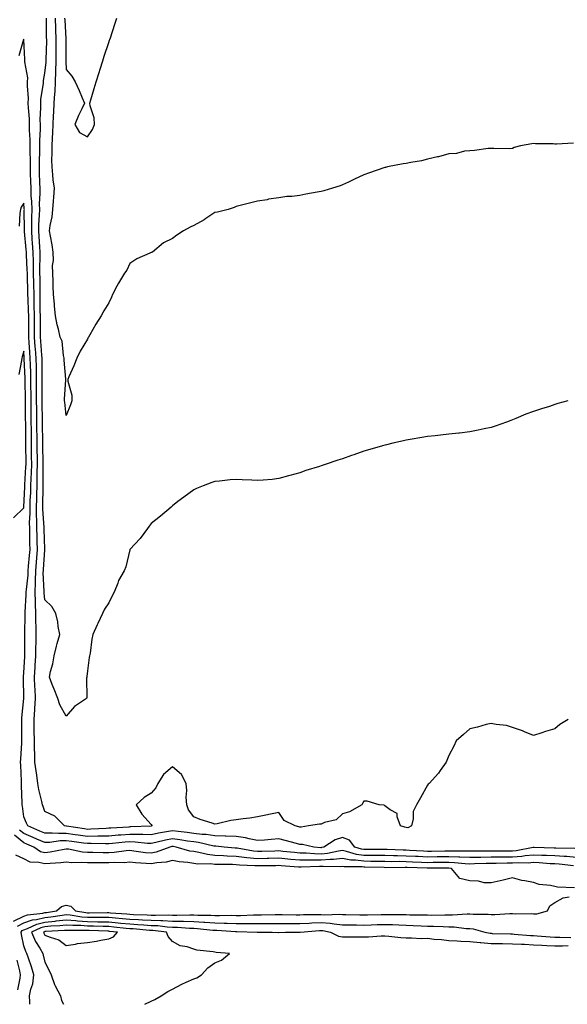
# Model space of a CAD drawing. Units: inches. Extents: x 915683 to 918323, y 7337498 to 7340138.
# Drawn here: x 917776 to 918034, y 7337498 to 7337961 of the extents above; entities that cross this region are included whole.
import ezdxf

# ---------------------------------------------------------------- set-up
doc = ezdxf.new("R2010")
doc.units = ezdxf.units.IN
doc.header["$MEASUREMENT"] = 0
doc.layers.add('Contour_91567337', color=7, linetype='Continuous', true_color=0xc1471e)

msp = doc.modelspace()

# ---------------------------------------------------------------- linework, layer by layer
at = {"layer": 'Contour_91567337'}
for points in [[(918034.14, 7337781.92, 3349), (918029.39, 7337780.58, 3349), (918028.05, 7337780.14, 3349), (918025.43, 7337779.3, 3349), (918021.78, 7337778.19, 3349), (918018.05, 7337776.9, 3349), (918014.41, 7337775.56, 3349), (918009.71, 7337773.59, 3349), (918008.05, 7337772.92, 3349), (918007.3, 7337772.67, 3349), (918005.25, 7337771.92, 3349), (917999.96, 7337770.01, 3349), (917998.05, 7337769.37, 3349), (917994.83, 7337768.7, 3349), (917991.94, 7337768.03, 3349), (917988.05, 7337767.28, 3349), (917983.21, 7337766.76, 3349), (917982.86, 7337766.73, 3349), (917978.05, 7337766.21, 3349), (917974.21, 7337765.76, 3349), (917971.62, 7337765.49, 3349), (917968.05, 7337765.05, 3349), (917965.34, 7337764.63, 3349), (917959.88, 7337763.75, 3349), (917958.05, 7337763.44, 3349), (917956.81, 7337763.16, 3349), (917951.83, 7337761.92, 3349), (917948.74, 7337761.23, 3349), (917948.05, 7337761.07, 3349), (917946.84, 7337760.71, 3349), (917940.94, 7337759.03, 3349), (917938.05, 7337758.16, 3349), (917933.4, 7337756.57, 3349), (917932.31, 7337756.18, 3349), (917928.05, 7337754.68, 3349), (917925.95, 7337754.02, 3349), (917919.92, 7337751.92, 3349), (917918.47, 7337751.5, 3349), (917918.05, 7337751.35, 3349), (917917.2, 7337751.07, 3349), (917910.88, 7337749.09, 3349), (917908.05, 7337748.1, 3349), (917903.24, 7337746.73, 3349), (917902.73, 7337746.6, 3349), (917898.05, 7337745.3, 3349), (917895, 7337744.97, 3349), (917890.78, 7337744.65, 3349), (917888.05, 7337744.39, 3349), (917885.46, 7337744.51, 3349), (917880.93, 7337744.8, 3349), (917878.05, 7337744.95, 3349), (917875.25, 7337744.72, 3349), (917870.22, 7337744.09, 3349), (917868.05, 7337743.89, 3349), (917866.53, 7337743.44, 3349), (917862.43, 7337741.92, 3349), (917859.38, 7337740.59, 3349), (917858.05, 7337739.96, 3349), (917853.35, 7337736.62, 3349), (917850.64, 7337734.51, 3349), (917848.05, 7337732.53, 3349), (917847.7, 7337732.27, 3349), (917847.36, 7337731.92, 3349), (917842.37, 7337727.6, 3349), (917838.05, 7337724.15, 3349), (917837.04, 7337722.93, 3349), (917836.34, 7337721.92, 3349), (917832.88, 7337717.09, 3349), (917828.05, 7337711.99, 3349), (917828.03, 7337711.94, 3349), (917828.02, 7337711.92, 3349), (917828, 7337711.87, 3349), (917826.09, 7337703.88, 3349), (917825.38, 7337701.92, 3349), (917822.61, 7337697.36, 3349), (917822.29, 7337696.16, 3349), (917820.64, 7337691.92, 3349), (917819.73, 7337690.24, 3349), (917818.05, 7337686.87, 3349), (917816.13, 7337683.84, 3349), (917815.17, 7337681.92, 3349), (917812.87, 7337677.1, 3349), (917812.63, 7337676.5, 3349), (917810.63, 7337671.92, 3349), (917810.13, 7337669.84, 3349), (917809.28, 7337663.15, 3349), (917809.03, 7337661.92, 3349), (917808.86, 7337661.11, 3349), (917808.05, 7337654.94, 3349), (917807.69, 7337652.28, 3349), (917807.68, 7337651.92, 3349), (917807.57, 7337651.44, 3349), (917807.68, 7337642.29, 3349), (917807.52, 7337641.92, 3349), (917801.88, 7337638.09, 3349), (917798.05, 7337633.53, 3349), (917795, 7337638.87, 3349), (917794.04, 7337641.92, 3349), (917792.37, 7337646.24, 3349), (917791.49, 7337648.48, 3349), (917790.13, 7337651.92, 3349), (917790.66, 7337654.53, 3349), (917791.78, 7337658.19, 3349), (917792.35, 7337661.92, 3349), (917793.43, 7337666.54, 3349), (917793.83, 7337667.7, 3349), (917795.01, 7337671.92, 3349), (917794.28, 7337675.69, 3349), (917794.07, 7337677.94, 3349), (917793.08, 7337681.92, 3349), (917791.25, 7337685.12, 3349), (917788.05, 7337688.21, 3349), (917787.72, 7337691.59, 3349), (917787.72, 7337691.92, 3349), (917787.73, 7337692.24, 3349), (917787.25, 7337701.12, 3349), (917787.28, 7337701.92, 3349), (917787.34, 7337702.63, 3349), (917787.91, 7337711.78, 3349), (917787.92, 7337711.92, 3349), (917787.92, 7337712.05, 3349), (917787.67, 7337721.54, 3349), (917787.66, 7337721.92, 3349), (917787.65, 7337722.32, 3349), (917786.99, 7337730.86, 3349), (917786.98, 7337731.92, 3349), (917787.01, 7337732.96, 3349), (917787.16, 7337741.03, 3349), (917787.19, 7337741.92, 3349), (917787.21, 7337742.76, 3349), (917787.17, 7337751.04, 3349), (917787.2, 7337751.92, 3349), (917787.19, 7337752.78, 3349), (917787.03, 7337760.9, 3349), (917787.02, 7337761.92, 3349), (917787.01, 7337762.96, 3349), (917786.85, 7337770.72, 3349), (917786.84, 7337771.92, 3349), (917786.82, 7337773.15, 3349), (917786.74, 7337780.61, 3349), (917786.73, 7337781.92, 3349), (917786.72, 7337783.25, 3349), (917786.76, 7337790.63, 3349), (917786.75, 7337791.92, 3349), (917786.72, 7337793.25, 3349), (917786.73, 7337800.6, 3349), (917786.69, 7337801.92, 3349), (917786.59, 7337803.38, 3349), (917786.09, 7337809.96, 3349), (917785.95, 7337811.92, 3349), (917785.94, 7337814.03, 3349), (917785.87, 7337819.74, 3349), (917785.86, 7337821.92, 3349), (917785.8, 7337824.17, 3349), (917785.8, 7337829.67, 3349), (917785.75, 7337831.92, 3349), (917785.71, 7337834.26, 3349), (917785.71, 7337839.58, 3349), (917785.67, 7337841.92, 3349), (917785.62, 7337844.35, 3349), (917785.76, 7337849.63, 3349), (917785.71, 7337851.92, 3349), (917785.55, 7337854.42, 3349), (917785.34, 7337859.21, 3349), (917785.16, 7337861.92, 3349), (917785.23, 7337864.74, 3349), (917785.51, 7337869.38, 3349), (917785.58, 7337871.92, 3349), (917785.52, 7337874.45, 3349), (917785.77, 7337879.64, 3349), (917785.71, 7337881.92, 3349), (917785.64, 7337884.33, 3349), (917785.53, 7337889.4, 3349), (917785.46, 7337891.92, 3349), (917785.44, 7337894.53, 3349), (917785.56, 7337899.43, 3349), (917785.55, 7337901.92, 3349), (917785.55, 7337904.42, 3349), (917785.88, 7337909.75, 3349), (917785.89, 7337911.92, 3349), (917785.83, 7337914.14, 3349), (917786.1, 7337919.97, 3349), (917786.04, 7337921.92, 3349), (917786.11, 7337923.86, 3349), (917787.28, 7337931.15, 3349), (917787.32, 7337931.92, 3349), (917787.33, 7337932.64, 3349), (917788.05, 7337936.09, 3349), (917788.67, 7337941.3, 3349), (917788.68, 7337941.92, 3349), (917788.68, 7337942.55, 3349), (917788.86, 7337951.11, 3349), (917788.87, 7337951.92, 3349), (917788.84, 7337952.71, 3349), (917788.82, 7337961.15, 3349), (917788.8, 7337961.92, 3349)], [(918036.78, 7337903.19, 3350), (918028.85, 7337902.72, 3350), (918028.05, 7337902.71, 3350), (918027.23, 7337902.74, 3350), (918018.99, 7337902.86, 3350), (918018.05, 7337902.9, 3350), (918017.17, 7337902.8, 3350), (918011.88, 7337901.92, 3350), (918008.91, 7337901.06, 3350), (918008.05, 7337900.57, 3350), (918006.66, 7337900.53, 3350), (917999.3, 7337900.67, 3350), (917998.05, 7337900.64, 3350), (917996.68, 7337900.55, 3350), (917990.26, 7337899.71, 3350), (917988.05, 7337899.59, 3350), (917985.49, 7337899.36, 3350), (917981.72, 7337898.25, 3350), (917978.05, 7337898.1, 3350), (917973.26, 7337896.71, 3350), (917972.79, 7337896.66, 3350), (917968.05, 7337895.6, 3350), (917965.2, 7337894.77, 3350), (917960.23, 7337894.1, 3350), (917958.05, 7337893.59, 3350), (917956.63, 7337893.34, 3350), (917949.21, 7337891.92, 3350), (917948.29, 7337891.68, 3350), (917948.05, 7337891.62, 3350), (917947.59, 7337891.46, 3350), (917940.82, 7337889.15, 3350), (917938.05, 7337888.19, 3350), (917933.77, 7337886.2, 3350), (917930.96, 7337884.83, 3350), (917928.05, 7337883.45, 3350), (917926.92, 7337883.05, 3350), (917923.44, 7337881.92, 3350), (917919.25, 7337880.72, 3350), (917918.05, 7337880.43, 3350), (917916.2, 7337880.07, 3350), (917910.8, 7337879.17, 3350), (917908.05, 7337878.58, 3350), (917904.2, 7337878.07, 3350), (917901.91, 7337878.06, 3350), (917898.05, 7337877.34, 3350), (917893.26, 7337876.71, 3350), (917892.66, 7337876.53, 3350), (917888.05, 7337875.77, 3350), (917884.94, 7337875.03, 3350), (917879.98, 7337873.85, 3350), (917878.05, 7337873.38, 3350), (917877.11, 7337872.86, 3350), (917874.24, 7337871.92, 3350), (917869.31, 7337870.66, 3350), (917868.05, 7337870.44, 3350), (917863.79, 7337867.66, 3350), (917862.91, 7337867.06, 3350), (917858.05, 7337864.42, 3350), (917856.4, 7337863.57, 3350), (917853.19, 7337861.92, 3350), (917850.12, 7337859.85, 3350), (917848.05, 7337858.21, 3350), (917843.81, 7337856.16, 3350), (917838.69, 7337851.92, 3350), (917838.26, 7337851.71, 3350), (917838.05, 7337851.63, 3350), (917837.46, 7337851.33, 3350), (917831.27, 7337848.7, 3350), (917828.05, 7337846.48, 3350), (917826.59, 7337843.38, 3350), (917825.51, 7337841.92, 3350), (917822.7, 7337837.27, 3350), (917821.94, 7337835.81, 3350), (917819.82, 7337831.92, 3350), (917819.34, 7337830.63, 3350), (917818.05, 7337828.07, 3350), (917815.72, 7337824.25, 3350), (917814.44, 7337821.92, 3350), (917811.99, 7337817.98, 3350), (917809.12, 7337812.99, 3350), (917808.49, 7337811.92, 3350), (917808.34, 7337811.63, 3350), (917808.05, 7337810.95, 3350), (917804.64, 7337805.33, 3350), (917803.04, 7337801.92, 3350), (917801.67, 7337798.3, 3350), (917799.32, 7337793.19, 3350), (917798.78, 7337791.92, 3350), (917798.82, 7337791.15, 3350), (917800.66, 7337784.53, 3350), (917800.74, 7337781.92, 3350), (917800, 7337779.97, 3350), (917798.05, 7337775.03, 3350), (917797.33, 7337781.2, 3350), (917797.25, 7337781.92, 3350), (917797.29, 7337782.68, 3350), (917797.91, 7337791.78, 3350), (917797.91, 7337791.92, 3350), (917797.91, 7337792.06, 3350), (917797.13, 7337801, 3350), (917797.1, 7337801.92, 3350), (917796.73, 7337803.24, 3350), (917796.13, 7337810, 3350), (917795.23, 7337811.92, 3350), (917794.42, 7337815.55, 3350), (917793.81, 7337817.68, 3350), (917793.02, 7337821.92, 3350), (917792.52, 7337826.39, 3350), (917792.52, 7337827.45, 3350), (917792.1, 7337831.92, 3350), (917791.93, 7337835.8, 3350), (917791.91, 7337838.06, 3350), (917791.74, 7337841.92, 3350), (917791.66, 7337845.53, 3350), (917791.98, 7337847.99, 3350), (917791.9, 7337851.92, 3350), (917791.42, 7337855.29, 3350), (917790.65, 7337859.32, 3350), (917790.25, 7337861.92, 3350), (917790.5, 7337864.37, 3350), (917791.46, 7337868.51, 3350), (917791.72, 7337871.92, 3350), (917792, 7337875.87, 3350), (917792.24, 7337877.73, 3350), (917792.49, 7337881.92, 3350), (917791.93, 7337885.8, 3350), (917791.82, 7337888.15, 3350), (917791.36, 7337891.92, 3350), (917791.32, 7337895.19, 3350), (917791.46, 7337898.51, 3350), (917791.42, 7337901.92, 3350), (917791.55, 7337905.42, 3350), (917791.8, 7337908.17, 3350), (917791.92, 7337911.92, 3350), (917792.13, 7337916, 3350), (917792.22, 7337917.75, 3350), (917792.43, 7337921.92, 3350), (917792.68, 7337926.55, 3350), (917792.77, 7337927.2, 3350), (917792.98, 7337931.92, 3350), (917793.13, 7337936.84, 3350), (917793.12, 7337936.99, 3350), (917793.25, 7337941.92, 3350), (917793.29, 7337946.68, 3350), (917793.29, 7337947.16, 3350), (917793.33, 7337951.92, 3350), (917793.2, 7337956.77, 3350), (917793.18, 7337957.05, 3350), (917793.05, 7337961.92, 3350)], [(917797.3, 7337961.92, 3351), (917797.32, 7337961.19, 3351), (917797.79, 7337952.18, 3351), (917797.8, 7337951.92, 3351), (917797.8, 7337951.67, 3351), (917797.82, 7337942.15, 3351), (917797.82, 7337941.92, 3351), (917797.81, 7337941.68, 3351), (917798.05, 7337937.8, 3351), (917800.71, 7337934.58, 3351), (917802.25, 7337931.92, 3351), (917804.09, 7337927.96, 3351), (917805.54, 7337924.43, 3351), (917806.62, 7337921.92, 3351), (917805.36, 7337919.23, 3351), (917803.79, 7337916.18, 3351), (917802.15, 7337911.92, 3351), (917804.32, 7337908.19, 3351), (917808.05, 7337906.09, 3351), (917810.42, 7337909.55, 3351), (917811.38, 7337911.92, 3351), (917811.16, 7337915.03, 3351), (917809.29, 7337920.68, 3351), (917809.14, 7337921.92, 3351), (917809.59, 7337923.46, 3351), (917811.18, 7337928.79, 3351), (917812.12, 7337931.92, 3351), (917813.54, 7337936.43, 3351), (917814, 7337937.87, 3351), (917815.3, 7337941.92, 3351), (917815.96, 7337944.01, 3351), (917818.05, 7337950.47, 3351), (917818.44, 7337951.53, 3351), (917818.58, 7337951.92, 3351), (917818.84, 7337952.71, 3351), (917820.9, 7337959.07, 3351), (917821.82, 7337961.92, 3351)], [(918034.27, 7337631.92, 3348), (918030.38, 7337629.59, 3348), (918028.05, 7337627.65, 3348), (918023.59, 7337626.38, 3348), (918021.83, 7337625.7, 3348), (918018.05, 7337624.46, 3348), (918013.81, 7337626.16, 3348), (918012.74, 7337626.61, 3348), (918008.05, 7337628.25, 3348), (918005.27, 7337629.14, 3348), (918000.36, 7337629.61, 3348), (917998.05, 7337630.11, 3348), (917995.71, 7337629.58, 3348), (917991.64, 7337628.33, 3348), (917988.05, 7337627.66, 3348), (917985.08, 7337624.89, 3348), (917981.59, 7337621.92, 3348), (917980.55, 7337619.42, 3348), (917978.05, 7337615.11, 3348), (917977.26, 7337612.71, 3348), (917976.83, 7337611.92, 3348), (917974.1, 7337607.97, 3348), (917973.28, 7337606.69, 3348), (917968.83, 7337601.92, 3348), (917968.38, 7337601.59, 3348), (917968.05, 7337601.12, 3348), (917964.76, 7337595.21, 3348), (917962.86, 7337591.92, 3348), (917961.33, 7337588.64, 3348), (917961.4, 7337585.27, 3348), (917960.62, 7337581.92, 3348), (917958.9, 7337581.07, 3348), (917958.05, 7337581.12, 3348), (917957.44, 7337581.31, 3348), (917955.44, 7337581.92, 3348), (917953.81, 7337586.16, 3348), (917953.86, 7337587.73, 3348), (917950.55, 7337589.42, 3348), (917948.05, 7337591.32, 3348), (917947.76, 7337591.63, 3348), (917945.39, 7337591.92, 3348), (917939.62, 7337593.49, 3348), (917938.05, 7337593.57, 3348), (917937.46, 7337592.51, 3348), (917937.25, 7337591.92, 3348), (917931.42, 7337588.55, 3348), (917928.05, 7337587.67, 3348), (917925.12, 7337584.85, 3348), (917919.64, 7337583.51, 3348), (917918.05, 7337582.8, 3348), (917917.21, 7337582.76, 3348), (917912.12, 7337581.92, 3348), (917908.63, 7337581.34, 3348), (917908.05, 7337581.35, 3348), (917907.6, 7337581.47, 3348), (917905.84, 7337581.92, 3348), (917900.56, 7337584.43, 3348), (917898.05, 7337588.22, 3348), (917893.38, 7337587.25, 3348), (917892.84, 7337587.13, 3348), (917888.05, 7337586.15, 3348), (917884.4, 7337585.57, 3348), (917881.39, 7337585.26, 3348), (917878.05, 7337584.78, 3348), (917875.48, 7337584.49, 3348), (917869.09, 7337582.96, 3348), (917868.05, 7337582.81, 3348), (917866.68, 7337583.29, 3348), (917861.02, 7337584.89, 3348), (917858.05, 7337586.15, 3348), (917855.58, 7337589.45, 3348), (917854.74, 7337591.92, 3348), (917854.55, 7337595.42, 3348), (917854.78, 7337598.65, 3348), (917854.54, 7337601.92, 3348), (917852.32, 7337606.19, 3348), (917848.05, 7337609.7, 3348), (917843.84, 7337606.13, 3348), (917841.15, 7337601.92, 3348), (917840.17, 7337599.8, 3348), (917838.05, 7337597.38, 3348), (917834.69, 7337595.28, 3348), (917830.93, 7337591.92, 3348), (917833.62, 7337587.49, 3348), (917838.05, 7337582.62, 3348), (917838.27, 7337582.14, 3348), (917838.3, 7337581.92, 3348), (917838.05, 7337581.88, 3348), (917838.01, 7337581.88, 3348), (917828.53, 7337581.44, 3348), (917828.05, 7337581.45, 3348), (917827.54, 7337581.41, 3348), (917819.09, 7337580.88, 3348), (917818.05, 7337580.8, 3348), (917816.9, 7337580.77, 3348), (917809.63, 7337580.34, 3348), (917808.05, 7337580.31, 3348), (917806.63, 7337580.5, 3348), (917798.14, 7337581.83, 3348), (917798.05, 7337581.85, 3348), (917797.97, 7337581.84, 3348), (917797.19, 7337581.92, 3348), (917792.69, 7337586.56, 3348), (917788.05, 7337588.76, 3348), (917787.2, 7337591.07, 3348), (917786.84, 7337591.92, 3348), (917786.55, 7337593.42, 3348), (917785.23, 7337599.1, 3348), (917784.73, 7337601.92, 3348), (917784.2, 7337605.77, 3348), (917783.91, 7337607.78, 3348), (917783.34, 7337611.92, 3348), (917783.23, 7337616.74, 3348), (917783.16, 7337617.03, 3348), (917783.08, 7337621.92, 3348), (917783.02, 7337626.89, 3348), (917783.02, 7337626.95, 3348), (917782.95, 7337631.92, 3348), (917783.3, 7337636.67, 3348), (917783.28, 7337637.15, 3348), (917783.57, 7337641.92, 3348), (917783.38, 7337646.59, 3348), (917783.34, 7337647.21, 3348), (917783.15, 7337651.92, 3348), (917783.43, 7337656.54, 3348), (917783.47, 7337657.34, 3348), (917783.74, 7337661.92, 3348), (917783.81, 7337666.16, 3348), (917783.86, 7337667.73, 3348), (917783.93, 7337671.92, 3348), (917783.85, 7337676.12, 3348), (917783.77, 7337677.64, 3348), (917783.69, 7337681.92, 3348), (917783.64, 7337686.33, 3348), (917783.53, 7337687.4, 3348), (917783.49, 7337691.92, 3348), (917783.64, 7337696.33, 3348), (917783.58, 7337697.45, 3348), (917783.71, 7337701.92, 3348), (917784.04, 7337705.93, 3348), (917784.17, 7337708.04, 3348), (917784.48, 7337711.92, 3348), (917784.4, 7337715.57, 3348), (917784.33, 7337718.2, 3348), (917784.25, 7337721.92, 3348), (917784.21, 7337725.76, 3348), (917784.04, 7337727.91, 3348), (917784.01, 7337731.92, 3348), (917784.14, 7337735.83, 3348), (917784.19, 7337738.06, 3348), (917784.32, 7337741.92, 3348), (917784.43, 7337745.54, 3348), (917784.41, 7337748.28, 3348), (917784.51, 7337751.92, 3348), (917784.46, 7337755.51, 3348), (917784.41, 7337758.28, 3348), (917784.36, 7337761.92, 3348), (917784.31, 7337765.66, 3348), (917784.27, 7337768.14, 3348), (917784.21, 7337771.92, 3348), (917784.18, 7337775.79, 3348), (917784.15, 7337778.02, 3348), (917784.11, 7337781.92, 3348), (917784.09, 7337785.88, 3348), (917784.1, 7337787.97, 3348), (917784.09, 7337791.92, 3348), (917783.99, 7337795.98, 3348), (917783.99, 7337797.86, 3348), (917783.89, 7337801.92, 3348), (917783.57, 7337806.4, 3348), (917783.49, 7337807.36, 3348), (917783.17, 7337811.92, 3348), (917783.15, 7337816.82, 3348), (917783.15, 7337817.02, 3348), (917783.13, 7337821.92, 3348), (917783.01, 7337826.88, 3348), (917783.01, 7337826.96, 3348), (917782.88, 7337831.92, 3348), (917782.81, 7337836.68, 3348), (917782.8, 7337837.17, 3348), (917782.72, 7337841.92, 3348), (917782.64, 7337846.51, 3348), (917782.59, 7337847.38, 3348), (917782.5, 7337851.92, 3348), (917782.23, 7337856.1, 3348), (917782.06, 7337857.91, 3348), (917781.79, 7337861.92, 3348), (917781.88, 7337865.75, 3348), (917781.85, 7337868.12, 3348), (917781.95, 7337871.92, 3348), (917781.86, 7337875.73, 3348), (917781.59, 7337878.38, 3348), (917781.49, 7337881.92, 3348), (917781.4, 7337885.27, 3348), (917781.3, 7337888.67, 3348), (917781.21, 7337891.92, 3348), (917781.19, 7337895.06, 3348), (917781.04, 7337898.93, 3348), (917781.02, 7337901.92, 3348), (917781.03, 7337904.9, 3348), (917780.79, 7337909.18, 3348), (917780.8, 7337911.92, 3348), (917780.74, 7337914.61, 3348), (917780.24, 7337919.73, 3348), (917780.18, 7337921.92, 3348), (917780.26, 7337924.13, 3348), (917779.8, 7337930.17, 3348), (917779.88, 7337931.92, 3348), (917779.91, 7337933.78, 3348), (917778.55, 7337941.42, 3348), (917778.56, 7337941.92, 3348), (917778.56, 7337942.43, 3348), (917778.06, 7337951.91, 3348), (917778.05, 7337951.99, 3348), (917778.01, 7337951.96, 3348), (917777.99, 7337951.92, 3348), (917777.96, 7337951.83, 3348), (917775.7, 7337944.27, 3348)], [(918037.38, 7337571.25, 3347), (918028.49, 7337571.48, 3347), (918028.05, 7337571.51, 3347), (918027.65, 7337571.52, 3347), (918018.25, 7337571.72, 3347), (918018.05, 7337571.73, 3347), (918017.84, 7337571.71, 3347), (918009.75, 7337570.22, 3347), (918008.05, 7337570.11, 3347), (918006.22, 7337570.09, 3347), (917999.85, 7337570.12, 3347), (917998.05, 7337570.1, 3347), (917996.2, 7337570.07, 3347), (917989.95, 7337570.02, 3347), (917988.05, 7337569.98, 3347), (917986.2, 7337570.07, 3347), (917979.95, 7337570.02, 3347), (917978.05, 7337570.11, 3347), (917976.21, 7337570.08, 3347), (917970.04, 7337569.93, 3347), (917968.05, 7337569.9, 3347), (917966.13, 7337570, 3347), (917959.6, 7337570.37, 3347), (917958.05, 7337570.45, 3347), (917956.6, 7337570.47, 3347), (917949.17, 7337570.8, 3347), (917948.05, 7337570.82, 3347), (917946.96, 7337570.83, 3347), (917939.18, 7337570.79, 3347), (917938.05, 7337570.8, 3347), (917937.06, 7337570.93, 3347), (917933.9, 7337571.92, 3347), (917931.34, 7337575.21, 3347), (917928.05, 7337576.44, 3347), (917924.67, 7337575.3, 3347), (917919.27, 7337571.92, 3347), (917918.27, 7337571.7, 3347), (917918.05, 7337571.68, 3347), (917917.82, 7337571.69, 3347), (917914.59, 7337571.92, 3347), (917909.26, 7337573.13, 3347), (917908.05, 7337573.16, 3347), (917906.37, 7337573.6, 3347), (917901.13, 7337575, 3347), (917898.05, 7337575.79, 3347), (917894.44, 7337575.53, 3347), (917891.41, 7337575.28, 3347), (917888.05, 7337575.03, 3347), (917884.2, 7337575.77, 3347), (917882.49, 7337576.36, 3347), (917878.05, 7337576.95, 3347), (917873.22, 7337577.09, 3347), (917872.89, 7337577.08, 3347), (917868.05, 7337577.2, 3347), (917863.95, 7337577.82, 3347), (917862.07, 7337577.9, 3347), (917858.05, 7337578.4, 3347), (917854.97, 7337578.84, 3347), (917850.7, 7337579.27, 3347), (917848.05, 7337579.62, 3347), (917845.2, 7337579.07, 3347), (917841.46, 7337578.51, 3347), (917838.05, 7337577.77, 3347), (917834.03, 7337577.9, 3347), (917832.16, 7337577.81, 3347), (917828.05, 7337577.92, 3347), (917823.71, 7337577.58, 3347), (917822.46, 7337577.51, 3347), (917818.05, 7337577.15, 3347), (917813.19, 7337577.06, 3347), (917812.93, 7337577.04, 3347), (917808.05, 7337576.96, 3347), (917803.68, 7337577.55, 3347), (917802.19, 7337577.78, 3347), (917798.05, 7337578.37, 3347), (917794.42, 7337578.29, 3347), (917791.38, 7337578.59, 3347), (917788.05, 7337578.5, 3347), (917785.66, 7337579.53, 3347), (917779.91, 7337581.92, 3347), (917779.38, 7337583.25, 3347), (917778.05, 7337586.26, 3347), (917777.41, 7337591.28, 3347), (917777.36, 7337591.92, 3347), (917777.33, 7337592.64, 3347), (917777.01, 7337600.88, 3347), (917776.98, 7337601.92, 3347), (917776.93, 7337603.04, 3347), (917776.64, 7337610.51, 3347), (917776.58, 7337611.92, 3347), (917776.61, 7337613.36, 3347), (917777.17, 7337621.04, 3347), (917777.2, 7337621.92, 3347), (917777.19, 7337622.78, 3347), (917777.15, 7337631.02, 3347), (917777.14, 7337631.92, 3347), (917777.14, 7337632.83, 3347), (917778.04, 7337641.91, 3347), (917777.94, 7337651.81, 3347), (917777.94, 7337651.92, 3347), (917777.94, 7337652.03, 3347), (917778.05, 7337654.17, 3347), (917778.5, 7337661.47, 3347), (917778.53, 7337661.92, 3347), (917778.54, 7337662.41, 3347), (917778.54, 7337671.43, 3347), (917778.55, 7337671.92, 3347), (917778.54, 7337672.41, 3347), (917778.68, 7337681.29, 3347), (917778.67, 7337681.92, 3347), (917778.67, 7337682.54, 3347), (917779.27, 7337690.7, 3347), (917779.26, 7337691.92, 3347), (917779.3, 7337693.17, 3347), (917780.08, 7337699.89, 3347), (917780.13, 7337701.92, 3347), (917780.33, 7337704.2, 3347), (917780.81, 7337709.16, 3347), (917781.03, 7337711.92, 3347), (917780.97, 7337714.84, 3347), (917780.9, 7337719.07, 3347), (917780.84, 7337721.92, 3347), (917780.81, 7337724.68, 3347), (917781.06, 7337728.91, 3347), (917781.04, 7337731.92, 3347), (917781.15, 7337735.02, 3347), (917781.34, 7337738.63, 3347), (917781.45, 7337741.92, 3347), (917781.55, 7337745.42, 3347), (917781.72, 7337748.25, 3347), (917781.82, 7337751.92, 3347), (917781.78, 7337755.65, 3347), (917781.76, 7337758.21, 3347), (917781.71, 7337761.92, 3347), (917781.66, 7337765.53, 3347), (917781.63, 7337768.34, 3347), (917781.59, 7337771.92, 3347), (917781.56, 7337775.43, 3347), (917781.54, 7337778.43, 3347), (917781.5, 7337781.92, 3347), (917781.49, 7337785.36, 3347), (917781.44, 7337788.53, 3347), (917781.42, 7337791.92, 3347), (917781.34, 7337795.21, 3347), (917781.16, 7337798.81, 3347), (917781.08, 7337801.92, 3347), (917780.88, 7337804.75, 3347), (917780.57, 7337809.4, 3347), (917780.39, 7337811.92, 3347), (917780.38, 7337814.25, 3347), (917780.4, 7337819.57, 3347), (917780.39, 7337821.92, 3347), (917780.34, 7337824.21, 3347), (917780.07, 7337829.9, 3347), (917780.02, 7337831.92, 3347), (917779.99, 7337833.86, 3347), (917779.8, 7337840.17, 3347), (917779.77, 7337841.92, 3347), (917779.74, 7337843.61, 3347), (917779.31, 7337850.66, 3347), (917779.29, 7337851.92, 3347), (917779.21, 7337853.08, 3347), (917778.45, 7337861.52, 3347), (917778.43, 7337861.92, 3347), (917778.43, 7337862.3, 3347), (917778.32, 7337871.65, 3347), (917778.33, 7337871.92, 3347), (917778.32, 7337872.19, 3347), (917778.05, 7337874.89, 3347), (917776.89, 7337873.08, 3347), (917776.49, 7337871.92, 3347), (917776.28, 7337870.15, 3347), (917775.84, 7337864.13, 3347)], [(917773.17, 7337726.8, 3346), (917778.05, 7337731.56, 3346), (917778.07, 7337731.9, 3346), (917778.07, 7337731.94, 3346), (917778.56, 7337741.41, 3346), (917778.58, 7337741.92, 3346), (917778.59, 7337742.46, 3346), (917779.1, 7337750.87, 3346), (917779.13, 7337751.92, 3346), (917779.12, 7337752.99, 3346), (917779.07, 7337760.9, 3346), (917779.05, 7337761.92, 3346), (917779.04, 7337762.91, 3346), (917778.97, 7337771, 3346), (917778.96, 7337771.92, 3346), (917778.95, 7337772.82, 3346), (917778.9, 7337781.07, 3346), (917778.89, 7337781.92, 3346), (917778.88, 7337782.76, 3346), (917778.76, 7337791.21, 3346), (917778.75, 7337791.92, 3346), (917778.74, 7337792.61, 3346), (917778.28, 7337801.69, 3346), (917778.27, 7337801.92, 3346), (917778.26, 7337802.13, 3346), (917778.05, 7337805.32, 3346), (917777.31, 7337802.66, 3346), (917777.19, 7337801.92, 3346), (917777.02, 7337800.89, 3346), (917775.75, 7337794.22, 3346)], [(918038.05, 7337567.14, 3346), (918033.59, 7337567.46, 3346), (918032.48, 7337567.49, 3346), (918028.05, 7337567.78, 3346), (918024.1, 7337567.97, 3346), (918021.96, 7337568.01, 3346), (918018.05, 7337568.18, 3346), (918013.98, 7337567.85, 3346), (918012.41, 7337567.56, 3346), (918008.05, 7337567.27, 3346), (918003.36, 7337567.23, 3346), (918002.74, 7337567.23, 3346), (917998.05, 7337567.19, 3346), (917993.22, 7337567.09, 3346), (917992.88, 7337567.09, 3346), (917988.05, 7337566.99, 3346), (917983.35, 7337567.22, 3346), (917982.76, 7337567.21, 3346), (917978.05, 7337567.42, 3346), (917973.48, 7337567.35, 3346), (917972.63, 7337567.34, 3346), (917968.05, 7337567.27, 3346), (917963.62, 7337567.49, 3346), (917962.42, 7337567.55, 3346), (917958.05, 7337567.77, 3346), (917953.96, 7337567.83, 3346), (917952.06, 7337567.91, 3346), (917948.05, 7337567.97, 3346), (917944.14, 7337568.01, 3346), (917941.97, 7337568, 3346), (917938.05, 7337568.03, 3346), (917934.64, 7337568.51, 3346), (917930.02, 7337569.95, 3346), (917928.05, 7337570.32, 3346), (917926.24, 7337570.11, 3346), (917920.99, 7337568.98, 3346), (917918.05, 7337568.71, 3346), (917914.9, 7337568.77, 3346), (917910.91, 7337569.06, 3346), (917908.05, 7337569.12, 3346), (917905.48, 7337569.35, 3346), (917900.02, 7337569.95, 3346), (917898.05, 7337570.13, 3346), (917896.21, 7337570.08, 3346), (917890.1, 7337569.87, 3346), (917888.05, 7337569.82, 3346), (917886.15, 7337570.02, 3346), (917878.55, 7337571.42, 3346), (917878.05, 7337571.48, 3346), (917877.63, 7337571.5, 3346), (917872.37, 7337571.92, 3346), (917868.46, 7337572.33, 3346), (917868.05, 7337572.34, 3346), (917867.56, 7337572.41, 3346), (917860.26, 7337574.13, 3346), (917858.05, 7337574.41, 3346), (917855.15, 7337574.82, 3346), (917851.58, 7337575.45, 3346), (917848.05, 7337575.92, 3346), (917844.7, 7337575.27, 3346), (917840.28, 7337574.15, 3346), (917838.05, 7337573.67, 3346), (917836.24, 7337573.73, 3346), (917830.46, 7337574.33, 3346), (917828.05, 7337574.4, 3346), (917825.76, 7337574.21, 3346), (917819.77, 7337573.64, 3346), (917818.05, 7337573.51, 3346), (917816.49, 7337573.48, 3346), (917809.77, 7337573.64, 3346), (917808.05, 7337573.61, 3346), (917806.1, 7337573.87, 3346), (917800.65, 7337574.52, 3346), (917798.05, 7337574.88, 3346), (917795.14, 7337574.83, 3346), (917790.26, 7337574.13, 3346), (917788.05, 7337574.07, 3346), (917784.29, 7337575.68, 3346), (917782.56, 7337576.43, 3346), (917778.05, 7337578.32, 3346), (917776.09, 7337579.96, 3346)], [(918036.8, 7337563.17, 3345), (918030.06, 7337563.93, 3345), (918028.05, 7337564.06, 3345), (918025.81, 7337564.16, 3345), (918020.66, 7337564.53, 3345), (918018.05, 7337564.64, 3345), (918015.54, 7337564.43, 3345), (918010.74, 7337564.61, 3345), (918008.05, 7337564.43, 3345), (918005.56, 7337564.41, 3345), (918000.42, 7337564.29, 3345), (917998.05, 7337564.27, 3345), (917995.75, 7337564.22, 3345), (917990.16, 7337564.03, 3345), (917988.05, 7337563.99, 3345), (917985.87, 7337564.1, 3345), (917980.75, 7337564.62, 3345), (917978.05, 7337564.74, 3345), (917975.28, 7337564.69, 3345), (917970.8, 7337564.67, 3345), (917968.05, 7337564.63, 3345), (917965.2, 7337564.77, 3345), (917961.07, 7337564.94, 3345), (917958.05, 7337565.09, 3345), (917954.84, 7337565.13, 3345), (917951.21, 7337565.08, 3345), (917948.05, 7337565.12, 3345), (917944.81, 7337565.16, 3345), (917941.38, 7337565.25, 3345), (917938.05, 7337565.27, 3345), (917934.16, 7337565.81, 3345), (917931.96, 7337565.83, 3345), (917928.05, 7337566.56, 3345), (917923.88, 7337566.09, 3345), (917922.24, 7337566.11, 3345), (917918.05, 7337565.74, 3345), (917914.15, 7337565.82, 3345), (917911.88, 7337565.75, 3345), (917908.05, 7337565.83, 3345), (917903.77, 7337566.2, 3345), (917902.42, 7337566.3, 3345), (917898.05, 7337566.69, 3345), (917893.4, 7337566.57, 3345), (917892.69, 7337566.56, 3345), (917888.05, 7337566.44, 3345), (917883.09, 7337566.96, 3345), (917882.99, 7337566.98, 3345), (917878.05, 7337567.58, 3345), (917873.86, 7337567.73, 3345), (917872.09, 7337567.88, 3345), (917868.05, 7337568.04, 3345), (917864.54, 7337568.41, 3345), (917860.51, 7337569.46, 3345), (917858.05, 7337569.81, 3345), (917856.24, 7337570.11, 3345), (917849.79, 7337571.92, 3345), (917848.31, 7337572.18, 3345), (917848.05, 7337572.21, 3345), (917847.8, 7337572.17, 3345), (917846.83, 7337571.92, 3345), (917840.44, 7337569.53, 3345), (917838.05, 7337569.06, 3345), (917835.43, 7337569.3, 3345), (917829.87, 7337570.1, 3345), (917828.05, 7337570.29, 3345), (917826.3, 7337570.17, 3345), (917820.58, 7337569.39, 3345), (917818.05, 7337569.24, 3345), (917815.4, 7337569.27, 3345), (917810.54, 7337569.43, 3345), (917808.05, 7337569.47, 3345), (917805.76, 7337569.63, 3345), (917799.06, 7337570.91, 3345), (917798.05, 7337571.01, 3345), (917797, 7337570.87, 3345), (917790.45, 7337569.52, 3345), (917788.05, 7337569.24, 3345), (917785.93, 7337569.8, 3345), (917782.81, 7337571.92, 3345), (917779.49, 7337573.36, 3345), (917778.05, 7337573.96, 3345), (917773.71, 7337577.58, 3345)], [(918037.25, 7337552.72, 3344), (918029.25, 7337553.12, 3344), (918028.05, 7337553.5, 3344), (918026, 7337553.97, 3344), (918020.57, 7337554.44, 3344), (918018.05, 7337555.28, 3344), (918013.83, 7337556.14, 3344), (918012.41, 7337556.28, 3344), (918008.05, 7337557.45, 3344), (918003.62, 7337556.35, 3344), (918002.21, 7337556.08, 3344), (917998.05, 7337555.14, 3344), (917994.8, 7337555.17, 3344), (917992.11, 7337555.98, 3344), (917988.05, 7337556.01, 3344), (917983.35, 7337557.22, 3344), (917979.42, 7337561.92, 3344), (917978.18, 7337562.05, 3344), (917978.05, 7337562.05, 3344), (917977.92, 7337562.05, 3344), (917968.13, 7337562, 3344), (917967.97, 7337562, 3344), (917958.52, 7337562.39, 3344), (917958.05, 7337562.41, 3344), (917957.55, 7337562.42, 3344), (917948.41, 7337562.28, 3344), (917947.68, 7337562.29, 3344), (917938.64, 7337562.51, 3344), (917938.05, 7337562.52, 3344), (917937.36, 7337562.61, 3344), (917928.8, 7337562.67, 3344), (917928.05, 7337562.81, 3344), (917927.25, 7337562.72, 3344), (917918.98, 7337562.85, 3344), (917918.05, 7337562.76, 3344), (917917.19, 7337562.78, 3344), (917908.66, 7337562.53, 3344), (917908.05, 7337562.54, 3344), (917907.38, 7337562.59, 3344), (917899.27, 7337563.14, 3344), (917898.05, 7337563.25, 3344), (917896.75, 7337563.22, 3344), (917889.23, 7337563.1, 3344), (917888.05, 7337563.07, 3344), (917886.77, 7337563.2, 3344), (917879.62, 7337563.49, 3344), (917878.05, 7337563.67, 3344), (917876.23, 7337563.74, 3344), (917869.85, 7337563.72, 3344), (917868.05, 7337563.8, 3344), (917865.95, 7337564.02, 3344), (917860.06, 7337563.93, 3344), (917858.05, 7337564.21, 3344), (917855.29, 7337564.68, 3344), (917851.2, 7337565.07, 3344), (917848.05, 7337565.72, 3344), (917845.05, 7337564.92, 3344), (917840.72, 7337564.59, 3344), (917838.05, 7337564.06, 3344), (917835.68, 7337564.29, 3344), (917830.68, 7337564.55, 3344), (917828.05, 7337564.82, 3344), (917825.34, 7337564.63, 3344), (917820.78, 7337564.65, 3344), (917818.05, 7337564.49, 3344), (917815.45, 7337564.52, 3344), (917810.62, 7337564.49, 3344), (917808.05, 7337564.53, 3344), (917805.23, 7337564.74, 3344), (917800.75, 7337564.62, 3344), (917798.05, 7337564.86, 3344), (917795.46, 7337564.51, 3344), (917790.43, 7337564.3, 3344), (917788.05, 7337564.03, 3344), (917785.18, 7337564.79, 3344), (917781, 7337564.87, 3344), (917778.05, 7337566.42, 3344), (917774.35, 7337568.22, 3344)], [(917773.23, 7337537.1, 3344), (917778.05, 7337539.54, 3344), (917779.81, 7337540.16, 3344), (917787.02, 7337540.89, 3344), (917788.05, 7337541.14, 3344), (917788.76, 7337541.21, 3344), (917793.41, 7337541.92, 3344), (917795.9, 7337544.07, 3344), (917798.05, 7337544.71, 3344), (917800.23, 7337544.1, 3344), (917802.45, 7337541.92, 3344), (917807.29, 7337541.16, 3344), (917808.05, 7337541.11, 3344), (917808.87, 7337541.1, 3344), (917817.29, 7337541.16, 3344), (917818.05, 7337541.15, 3344), (917818.89, 7337541.08, 3344), (917826.65, 7337540.52, 3344), (917828.05, 7337540.39, 3344), (917829.68, 7337540.29, 3344), (917836.22, 7337540.09, 3344), (917838.05, 7337539.98, 3344), (917840.08, 7337539.89, 3344), (917846.18, 7337540.05, 3344), (917848.05, 7337539.96, 3344), (917850.05, 7337539.92, 3344), (917856.26, 7337540.13, 3344), (917858.05, 7337540.08, 3344), (917860, 7337539.97, 3344), (917866.05, 7337539.92, 3344), (917868.05, 7337539.8, 3344), (917870.22, 7337539.75, 3344), (917876.01, 7337539.88, 3344), (917878.05, 7337539.84, 3344), (917880.13, 7337539.84, 3344), (917886.15, 7337540.02, 3344), (917888.05, 7337540.03, 3344), (917889.92, 7337540.05, 3344), (917896.38, 7337540.26, 3344), (917898.05, 7337540.27, 3344), (917899.71, 7337540.26, 3344), (917906.24, 7337540.11, 3344), (917908.05, 7337540.1, 3344), (917909.79, 7337540.18, 3344), (917916.34, 7337540.21, 3344), (917918.05, 7337540.27, 3344), (917919.83, 7337540.14, 3344), (917926.59, 7337540.46, 3344), (917928.05, 7337540.32, 3344), (917929.67, 7337540.3, 3344), (917936.26, 7337540.13, 3344), (917938.05, 7337540.09, 3344), (917939.83, 7337540.14, 3344), (917946.35, 7337540.22, 3344), (917948.05, 7337540.26, 3344), (917949.75, 7337540.22, 3344), (917956.38, 7337540.26, 3344), (917958.05, 7337540.21, 3344), (917959.82, 7337540.15, 3344), (917966.22, 7337540.09, 3344), (917968.05, 7337540.03, 3344), (917969.97, 7337540, 3344), (917976.27, 7337540.14, 3344), (917978.05, 7337540.11, 3344), (917979.9, 7337540.07, 3344), (917986.69, 7337540.56, 3344), (917988.05, 7337540.52, 3344), (917989.63, 7337540.34, 3344), (917996.61, 7337540.48, 3344), (917998.05, 7337540.26, 3344), (917999.72, 7337540.25, 3344), (918006.8, 7337540.67, 3344), (918008.05, 7337540.66, 3344), (918009.45, 7337540.52, 3344), (918016.81, 7337540.68, 3344), (918018.05, 7337540.54, 3344), (918019.47, 7337540.5, 3344), (918024.54, 7337541.92, 3344), (918025.69, 7337544.28, 3344), (918028.05, 7337545.96, 3344), (918031.9, 7337548.07, 3344), (918034.71, 7337548.58, 3344)], [(917775.14, 7337534.83, 3345), (917778.05, 7337536.3, 3345), (917782.21, 7337537.76, 3345), (917784.08, 7337537.95, 3345), (917788.05, 7337538.91, 3345), (917790.8, 7337539.17, 3345), (917796.12, 7337539.99, 3345), (917798.05, 7337540.2, 3345), (917799.92, 7337540.05, 3345), (917805.33, 7337539.2, 3345), (917808.05, 7337539.02, 3345), (917811, 7337538.97, 3345), (917815.13, 7337539.01, 3345), (917818.05, 7337538.96, 3345), (917821.3, 7337538.67, 3345), (917824.56, 7337538.43, 3345), (917828.05, 7337538.11, 3345), (917832.1, 7337537.87, 3345), (917833.94, 7337537.81, 3345), (917838.05, 7337537.56, 3345), (917842.61, 7337537.36, 3345), (917843.52, 7337537.39, 3345), (917848.05, 7337537.16, 3345), (917852.92, 7337537.05, 3345), (917853.19, 7337537.06, 3345), (917858.05, 7337536.94, 3345), (917862.8, 7337536.67, 3345), (917863.36, 7337536.61, 3345), (917868.05, 7337536.31, 3345), (917872.36, 7337536.23, 3345), (917873.83, 7337536.14, 3345), (917878.05, 7337536.06, 3345), (917882.19, 7337536.06, 3345), (917883.96, 7337536.01, 3345), (917888.05, 7337536.02, 3345), (917892.19, 7337536.06, 3345), (917893.94, 7337536.03, 3345), (917898.05, 7337536.08, 3345), (917902.18, 7337536.05, 3345), (917903.89, 7337536.08, 3345), (917908.05, 7337536.06, 3345), (917912.37, 7337536.24, 3345), (917913.63, 7337536.34, 3345), (917918.05, 7337536.51, 3345), (917922.33, 7337536.2, 3345), (917924.15, 7337535.82, 3345), (917928.05, 7337535.45, 3345), (917931.52, 7337535.39, 3345), (917934.61, 7337535.36, 3345), (917938.05, 7337535.3, 3345), (917941.52, 7337535.39, 3345), (917944.45, 7337535.52, 3345), (917948.05, 7337535.62, 3345), (917951.64, 7337535.51, 3345), (917954.64, 7337535.33, 3345), (917958.05, 7337535.23, 3345), (917961.26, 7337535.13, 3345), (917965.05, 7337534.92, 3345), (917968.05, 7337534.83, 3345), (917970.91, 7337534.78, 3345), (917975.43, 7337534.54, 3345), (917978.05, 7337534.5, 3345), (917980.57, 7337534.44, 3345), (917986.23, 7337533.74, 3345), (917988.05, 7337533.68, 3345), (917989.63, 7337533.5, 3345), (917995.05, 7337531.92, 3345), (917997.56, 7337531.43, 3345), (917998.05, 7337531.4, 3345), (917998.59, 7337531.38, 3345), (918007.22, 7337531.09, 3345), (918008.05, 7337531.08, 3345), (918008.94, 7337531.03, 3345), (918016.51, 7337530.38, 3345), (918018.05, 7337530.31, 3345), (918019.75, 7337530.22, 3345), (918025.86, 7337529.73, 3345), (918028.05, 7337529.62, 3345), (918030.34, 7337529.63, 3345), (918035.58, 7337529.45, 3345)], [(917780.89, 7337498, 3346), (917780.87, 7337499.1, 3346), (917780.72, 7337501.92, 3346), (917781.33, 7337505.2, 3346), (917782.32, 7337507.65, 3346), (917782.78, 7337511.92, 3346), (917781.72, 7337515.59, 3346), (917780.23, 7337519.74, 3346), (917779.53, 7337521.92, 3346), (917778.99, 7337522.86, 3346), (917778.05, 7337525.53, 3346), (917776.94, 7337530.81, 3346), (917776.88, 7337531.92, 3346), (917777.29, 7337532.68, 3346), (917778.05, 7337533.06, 3346), (917779.8, 7337533.67, 3346), (917784.22, 7337535.75, 3346), (917788.05, 7337536.68, 3346), (917792.83, 7337537.14, 3346), (917793.35, 7337537.22, 3346), (917798.05, 7337537.73, 3346), (917802.61, 7337537.36, 3346), (917803.37, 7337537.24, 3346), (917808.05, 7337536.92, 3346), (917812.98, 7337536.85, 3346), (917813.13, 7337536.84, 3346), (917818.05, 7337536.76, 3346), (917822.49, 7337536.36, 3346), (917823.74, 7337536.23, 3346), (917828.05, 7337535.83, 3346), (917831.75, 7337535.62, 3346), (917834.61, 7337535.36, 3346), (917838.05, 7337535.14, 3346), (917841.14, 7337535.01, 3346), (917845.48, 7337534.49, 3346), (917848.05, 7337534.36, 3346), (917850.44, 7337534.31, 3346), (917856.12, 7337533.85, 3346), (917858.05, 7337533.8, 3346), (917859.83, 7337533.7, 3346), (917867.07, 7337532.9, 3346), (917868.05, 7337532.84, 3346), (917868.95, 7337532.82, 3346), (917877.68, 7337532.29, 3346), (917878.05, 7337532.28, 3346), (917878.41, 7337532.28, 3346), (917887.96, 7337532.01, 3346), (917888.14, 7337532.01, 3346), (917894.98, 7337531.92, 3346), (917897.94, 7337531.81, 3346), (917898.05, 7337531.8, 3346), (917898.16, 7337531.81, 3346), (917901.18, 7337531.92, 3346), (917907.96, 7337532.01, 3346), (917908.14, 7337532.01, 3346), (917917.25, 7337532.72, 3346), (917918.05, 7337532.75, 3346), (917918.83, 7337532.7, 3346), (917922.48, 7337531.92, 3346), (917926.12, 7337529.99, 3346), (917928.05, 7337529.71, 3346), (917930.21, 7337529.76, 3346), (917935.81, 7337529.68, 3346), (917938.05, 7337529.73, 3346), (917940.25, 7337529.72, 3346), (917946.28, 7337530.15, 3346), (917948.05, 7337530.15, 3346), (917949.94, 7337530.03, 3346), (917955.56, 7337529.43, 3346), (917958.05, 7337529.29, 3346), (917960.62, 7337529.35, 3346), (917965.14, 7337529.01, 3346), (917968.05, 7337529.07, 3346), (917971.25, 7337528.72, 3346), (917974.62, 7337528.49, 3346), (917978.05, 7337528.09, 3346), (917982.06, 7337527.91, 3346), (917983.81, 7337527.68, 3346), (917988.05, 7337527.53, 3346), (917992.9, 7337527.07, 3346), (917993.15, 7337527.02, 3346), (917998.05, 7337526.66, 3346), (918002.69, 7337526.56, 3346), (918003.41, 7337526.56, 3346), (918008.05, 7337526.47, 3346), (918012.38, 7337526.25, 3346), (918013.74, 7337526.23, 3346), (918018.05, 7337526.02, 3346), (918021.94, 7337525.81, 3346), (918024.23, 7337525.74, 3346), (918028.05, 7337525.54, 3346), (918031.68, 7337525.55, 3346), (918034.32, 7337525.65, 3346)], [(917835.11, 7337498, 3347), (917838.05, 7337499.44, 3347), (917839.68, 7337500.29, 3347), (917842.76, 7337501.92, 3347), (917845.87, 7337504.1, 3347), (917848.05, 7337505.19, 3347), (917852.44, 7337507.53, 3347), (917854.48, 7337508.35, 3347), (917858.05, 7337509.96, 3347), (917859.49, 7337510.48, 3347), (917861.78, 7337511.92, 3347), (917864.77, 7337515.2, 3347), (917868.05, 7337517.52, 3347), (917871.19, 7337518.78, 3347), (917874.86, 7337521.92, 3347), (917868.57, 7337522.44, 3347), (917868.05, 7337522.53, 3347), (917867.24, 7337522.73, 3347), (917859.54, 7337523.41, 3347), (917858.05, 7337523.99, 3347), (917854.99, 7337524.98, 3347), (917851.6, 7337525.47, 3347), (917848.05, 7337527.48, 3347), (917845.96, 7337529.83, 3347), (917845.25, 7337531.92, 3347), (917838.82, 7337532.69, 3347), (917838.05, 7337532.72, 3347), (917837.2, 7337532.77, 3347), (917829.59, 7337533.46, 3347), (917828.05, 7337533.55, 3347), (917826.25, 7337533.72, 3347), (917820.48, 7337534.35, 3347), (917818.05, 7337534.56, 3347), (917815.36, 7337534.61, 3347), (917810.92, 7337534.79, 3347), (917808.05, 7337534.83, 3347), (917804.93, 7337535.04, 3347), (917801.14, 7337535.01, 3347), (917798.05, 7337535.26, 3347), (917795.04, 7337534.93, 3347), (917790.85, 7337534.72, 3347), (917788.05, 7337534.44, 3347), (917786.02, 7337533.95, 3347), (917781.7, 7337531.92, 3347), (917783.61, 7337527.48, 3347), (917785.55, 7337524.42, 3347), (917786.98, 7337521.92, 3347), (917787.24, 7337521.11, 3347), (917788.05, 7337517.85, 3347), (917790.06, 7337513.93, 3347), (917790.91, 7337511.92, 3347), (917792.59, 7337507.38, 3347), (917792.78, 7337506.65, 3347), (917795.28, 7337501.92, 3347), (917795.88, 7337499.75, 3347), (917796.71, 7337498, 3347)], [(917775.22, 7337504.75, 3345), (917776.4, 7337510.27, 3345), (917776.55, 7337511.92, 3345), (917776.2, 7337513.77, 3345), (917774.96, 7337518.83, 3345)]]:
    msp.add_polyline3d(points, dxfattribs=at)
msp.add_polyline3d([(917818.05, 7337528.82, 3348), (917820.25, 7337529.72, 3348), (917822.22, 7337531.92, 3348), (917818.46, 7337532.33, 3348), (917818.05, 7337532.36, 3348), (917817.6, 7337532.37, 3348), (917808.86, 7337532.73, 3348), (917808.05, 7337532.74, 3348), (917807.17, 7337532.8, 3348), (917798.85, 7337532.72, 3348), (917798.05, 7337532.78, 3348), (917797.27, 7337532.7, 3348), (917788.38, 7337532.25, 3348), (917788.05, 7337532.21, 3348), (917787.82, 7337532.15, 3348), (917787.31, 7337531.92, 3348), (917787.53, 7337531.4, 3348), (917788.05, 7337530.59, 3348), (917790.41, 7337529.56, 3348), (917794.54, 7337528.41, 3348), (917798.05, 7337525.72, 3348), (917802.42, 7337526.3, 3348), (917803.4, 7337526.57, 3348), (917808.05, 7337527, 3348), (917812.34, 7337527.63, 3348), (917814.27, 7337528.14, 3348)], close=True, dxfattribs=at)

doc.saveas('drawing.dxf')
